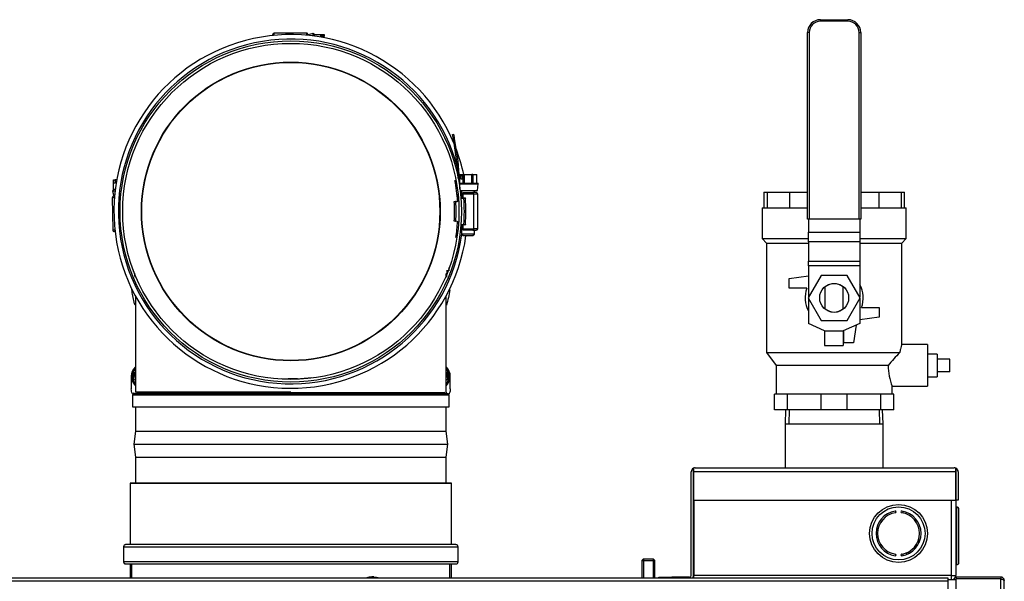
# Model space of a CAD drawing. Units: inches. Extents: x 1.44 to 10, y 0.92 to 7.43.
# Drawn here: x 5.24 to 6, y 6.75 to 7.19 of the extents above; entities that cross this region are included whole.
import ezdxf
from ezdxf.lldxf.tags import DXFTag

# ---------------------------------------------------------------- set-up
doc = ezdxf.new("R2010")
doc.units = ezdxf.units.IN
doc.header["$MEASUREMENT"] = 0
for name, color, linetype in [('BLT20023', 7, 'Continuous'), ('CASCADING_TEE_EL', 7, 'Continuous'), ('CLP2007_5-16_NUT', 7, 'Continuous'), ('CLP2007_U-BOLT', 7, 'Continuous'), ('Default', 7, 'Continuous'), ('HEX20002_FLUE_RE', 7, 'Continuous'), ('JKB60395', 7, 'Continuous'), ('JKB60408', 7, 'Continuous'), ('JKB60412', 7, 'Continuous'), ('JKB60416', 7, 'Continuous'), ('JKB60417', 7, 'Continuous'), ('JKB60419', 7, 'Continuous'), ('JKB60420', 7, 'Continuous'), ('MAN20001', 7, 'Continuous'), ('MSC20027', 7, 'Continuous'), ('MSC20027_-_6_INC', 7, 'Continuous'), ('MSC2200', 7, 'Continuous'), ('VAL2951', 7, 'Continuous')]:
    doc.layers.add(name, color=color, linetype=linetype)
tags = doc.linetypes.add('HIDDEN2', pattern=[0.1875, 0.125, -0.0625]).pattern_tags.tags
tags[6:7] = [DXFTag(74, 4), DXFTag(75, 0), DXFTag(340, '0'), DXFTag(46, 0.0), DXFTag(50, 0.0), DXFTag(44, 0.0), DXFTag(45, 0.0)]
tags[4:5] = [DXFTag(74, 4), DXFTag(75, 0), DXFTag(340, '0'), DXFTag(46, 0.0), DXFTag(50, 0.0), DXFTag(44, 0.0), DXFTag(45, 0.0)]

# ---------------------------------------------------------------- blocks, each defined once
blk = doc.blocks.new('SE2')
at = {"layer": 'BLT20023', "color": 7, "linetype": 'Continuous'}
for p, q in [((5.7209, 6.77201), (5.7199, 6.77101)), ((5.7199, 6.77101), (5.7299, 6.77101)), ((5.7199, 6.77101), (5.7199, 6.75759)), ((5.7289, 6.77201), (5.7209, 6.77201)), ((5.7299, 6.77101), (5.7289, 6.77201)), ((5.7299, 6.75759), (5.7299, 6.77101))]:
    blk.add_line(p, q, dxfattribs=at)
at = {"layer": 'BLT20023', "color": 7, "linetype": 'HIDDEN2'}
for p, q in [((5.72113, 6.77201), (5.72113, 6.75759)), ((5.72868, 6.77201), (5.72868, 6.75759))]:
    blk.add_line(p, q, dxfattribs=at)
at = {"layer": 'CASCADING_TEE_EL', "color": 7, "linetype": 'Continuous'}
for p, q in [((5.43331, 7.17917), (5.43331, 7.17863)), ((5.45955, 7.18053), (5.43455, 7.18042)), ((5.43456, 7.17876), (5.43455, 7.18042)), ((5.45955, 7.18053), (5.45956, 7.17881)), ((5.4646, 7.18032), (5.46081, 7.17929)), ((5.46081, 7.1787), (5.46081, 7.17929)), ((5.4646, 7.18032), (5.46461, 7.17827)), ((5.46581, 7.1794), (5.4646, 7.18032)), ((5.46581, 7.1794), (5.47081, 7.17942)), ((5.46582, 7.17811), (5.46581, 7.1794)), ((5.47081, 7.17942), (5.47331, 7.17943)), ((5.47082, 7.17806), (5.47081, 7.17942)), ((5.47332, 7.17807), (5.47082, 7.17806)), ((5.4723, 7.17814), (5.47332, 7.17815)), ((5.4723, 7.17806), (5.4723, 7.17814)), ((5.47331, 7.17943), (5.47332, 7.17815)), ((5.47332, 7.17815), (5.47332, 7.17807)), ((5.47332, 7.17688), (5.47332, 7.17807)), ((5.30972, 7.06649), (5.31101, 7.06651)), ((5.30976, 7.06399), (5.30972, 7.06649)), ((5.31113, 7.06401), (5.30976, 7.06399)), ((5.30984, 7.05899), (5.30976, 7.06399)), ((5.31102, 7.06549), (5.31101, 7.06651)), ((5.31101, 7.06651), (5.31109, 7.06651)), ((5.3111, 7.06549), (5.31102, 7.06549)), ((5.31227, 7.06653), (5.31109, 7.06651)), ((5.31109, 7.06651), (5.31113, 7.06401)), ((5.30984, 7.05899), (5.30893, 7.05777)), ((5.31098, 7.0578), (5.30893, 7.05777)), ((5.30893, 7.05777), (5.31, 7.05399)), ((5.31113, 7.05901), (5.30984, 7.05899)), ((5.31049, 7.05275), (5.30877, 7.05272)), ((5.30877, 7.05272), (5.30916, 7.02772)), ((5.31, 7.05399), (5.3106, 7.054)), ((5.30916, 7.02772), (5.31082, 7.02775)), ((5.31096, 7.0265), (5.31042, 7.02649)), ((5.32677, 6.97643), (5.32677, 6.90162)), ((5.56797, 6.90162), (5.56797, 6.97643)), ((5.56798, 6.91602), (5.56798, 6.96923)), ((5.32358, 6.91406), (5.32358, 6.90442)), ((5.32454, 6.91409), (5.32454, 6.91403)), ((5.57021, 6.91362), (5.57021, 6.9141)), ((5.57117, 6.90441), (5.57117, 6.91406)), ((5.32454, 6.89957), (5.57022, 6.89957)), ((5.32454, 6.89957), (5.32454, 6.89034)), ((5.32614, 6.90071), (5.32528, 6.90051)), ((5.56948, 6.90051), (5.32528, 6.90051)), ((5.44737, 6.90162), (5.44737, 6.90162)), ((5.56948, 6.90051), (5.56862, 6.90071)), ((5.57022, 6.89034), (5.57022, 6.89957)), ((5.32454, 6.89034), (5.57022, 6.89034)), ((5.32678, 6.89034), (5.32678, 6.87131)), ((5.32678, 6.89034), (5.32678, 6.87134)), ((5.56798, 6.87134), (5.56798, 6.89034)), ((5.32678, 6.87134), (5.32558, 6.86134)), ((5.32678, 6.87134), (5.56798, 6.87134)), ((5.56918, 6.86134), (5.56798, 6.87134)), ((5.32558, 6.86134), (5.56918, 6.86134)), ((5.32558, 6.86134), (5.32678, 6.85134)), ((5.56798, 6.85134), (5.56918, 6.86134)), ((5.32678, 6.85136), (5.32678, 6.83135)), ((5.32678, 6.85134), (5.56798, 6.85134)), ((5.32678, 6.85134), (5.32678, 6.831)), ((5.56798, 6.831), (5.56798, 6.85134)), ((5.32678, 6.83135), (5.32673, 6.831)), ((5.32678, 6.83135), (5.32678, 6.83135)), ((5.56802, 6.831), (5.56798, 6.83132))]:
    blk.add_line(p, q, dxfattribs=at)
for centre, radius, start, end in [((5.43456, 7.17917), 0.00125, 90.25218, 180.25218), ((5.45956, 7.17928), 0.00125, 0.25218, 90.25218), ((5.31002, 7.05274), 0.00125, 90.87786, 180.87786), ((5.31041, 7.02774), 0.00125, 180.87786, 270.87786), ((5.3255, 6.89957), 0.00096, 103.06932, 180), ((5.5068, 20.46258), 13.56109, 269.748907, 270.254405), ((5.56894, 6.90162), 0.000961, 180.03439, 256.89799), ((5.56926, 6.89957), 0.00096, 0, 76.93068)]:
    blk.add_arc(centre, radius, start, end, dxfattribs=at)
for points in [[(5.32529, 6.99535), (5.32528, 6.99578), (5.32528, 6.99621), (5.32528, 6.99664)], [(5.32608, 6.99414), (5.32612, 6.99309), (5.32619, 6.99204), (5.32628, 6.99099)], [(5.5679, 6.99407), (5.56786, 6.99332), (5.56781, 6.99257), (5.56775, 6.99182)], [(5.56848, 6.99097), (5.56864, 6.99279), (5.56872, 6.99462), (5.56872, 6.99645)], [(5.57022, 6.99597), (5.57022, 6.99677), (5.5702, 6.99756), (5.57017, 6.99836)], [(5.57072, 6.98115), (5.57025, 6.97713), (5.56941, 6.97312), (5.56821, 6.96919)], [(5.32653, 6.92127), (5.3226, 6.91654), (5.3226, 6.91158), (5.32653, 6.90685)], [(5.32676, 6.92052), (5.32517, 6.9184), (5.32438, 6.91623), (5.32438, 6.91406)], [(5.56822, 6.90685), (5.57215, 6.91158), (5.57215, 6.91654), (5.56822, 6.92127)], [(5.57037, 6.91406), (5.57037, 6.91607), (5.56968, 6.91809), (5.56832, 6.92007)], [(5.32628, 6.91082), (5.32561, 6.91221), (5.32527, 6.9136), (5.32528, 6.915)], [(5.32603, 6.91511), (5.32603, 6.91443), (5.32612, 6.91374), (5.32628, 6.91306)], [(5.56848, 6.91305), (5.56864, 6.91372), (5.56872, 6.91439), (5.56872, 6.91507)], [(5.32538, 6.90055), (5.32529, 6.90075), (5.32521, 6.90095), (5.32514, 6.90115)]]:
    blk.add_open_spline(points, degree=3, dxfattribs=at)
for points, knots in [([(5.32654, 6.96919), (5.32556, 6.97242), (5.32463, 6.97649), (5.32409, 6.98058), (5.324, 6.98139)], [0.21449114, 0.21449114, 0.21449114, 0.21449114, 0.23214321, 0.23651812, 0.23651812, 0.23651812, 0.23651812]), ([(5.32667, 6.9202), (5.32526, 6.9182), (5.32454, 6.91614), (5.32453, 6.9141), (5.32453, 6.91409)], [0.22001645, 0.22001645, 0.22001645, 0.22001645, 0.25000062, 0.25017699, 0.25017699, 0.25017699, 0.25017699]), ([(5.32528, 6.915), (5.32528, 6.91501), (5.32528, 6.91639), (5.32561, 6.91777), (5.32626, 6.91913)], [0.74986961, 0.74986961, 0.74986961, 0.74986961, 0.74999938, 0.77031734, 0.77031734, 0.77031734, 0.77031734]), ([(5.57022, 6.9141), (5.57022, 6.9153), (5.5698, 6.91734), (5.56866, 6.91938), (5.56807, 6.92022)], [0.75004747, 0.75004747, 0.75004747, 0.75004747, 0.76785777, 0.78035223, 0.78035223, 0.78035223, 0.78035223]), ([(5.56848, 6.91916), (5.56857, 6.91897), (5.56919, 6.91758), (5.56948, 6.91619), (5.56947, 6.91499)], [0.22924487, 0.22924487, 0.22924487, 0.22924487, 0.23214223, 0.25, 0.25, 0.25, 0.25]), ([(5.32453, 6.91409), (5.32453, 6.91259), (5.32506, 6.91056), (5.32629, 6.90853), (5.32667, 6.90798)], [0.25017699, 0.25017699, 0.25017699, 0.25017699, 0.27232205, 0.28047113, 0.28047113, 0.28047113, 0.28047113]), ([(5.32627, 6.91718), (5.32611, 6.91649), (5.32603, 6.9158), (5.32603, 6.91512), (5.32603, 6.91511)], [0.23968334, 0.23968334, 0.23968334, 0.23968334, 0.24998402, 0.24999998, 0.24999998, 0.24999998, 0.24999998]), ([(5.56807, 6.90798), (5.56908, 6.9094), (5.57, 6.91145), (5.57022, 6.91349), (5.57022, 6.9141)], [0.71979899, 0.71979899, 0.71979899, 0.71979899, 0.74107205, 0.75004747, 0.75004747, 0.75004747, 0.75004747]), ([(5.56872, 6.91507), (5.56872, 6.91509), (5.56872, 6.9158), (5.56863, 6.9165), (5.56847, 6.91718)], [0.74960959, 0.74960959, 0.74960959, 0.74960959, 0.74998402, 0.76013806, 0.76013806, 0.76013806, 0.76013806]), ([(5.56947, 6.91499), (5.56947, 6.91439), (5.56933, 6.91301), (5.56886, 6.91162), (5.56848, 6.91084)], [0.25, 0.25, 0.25, 0.25, 0.25892795, 0.27058808, 0.27058808, 0.27058808, 0.27058808]), ([(5.3245, 6.90039), (5.32389, 6.90172), (5.32358, 6.90306), (5.32357, 6.90441), (5.32357, 6.90442)], [0.23048843, 0.23048843, 0.23048843, 0.23048843, 0.2500063, 0.25018265, 0.25018265, 0.25018265, 0.25018265]), ([(5.57118, 6.90441), (5.57118, 6.9032), (5.5709, 6.90186), (5.57032, 6.90052), (5.57026, 6.90039)], [0.75005117, 0.75005117, 0.75005117, 0.75005117, 0.76786344, 0.76981366, 0.76981366, 0.76981366, 0.76981366]), ([(5.44737, 6.90069), (5.44604, 6.90069), (5.44338, 6.90069), (5.4394, 6.90069), (5.43545, 6.90069), (5.43153, 6.90069), (5.42765, 6.90069), (5.42119, 6.90069), (5.41224, 6.90069), (5.40104, 6.90068), (5.39026, 6.90068), (5.37662, 6.90069), (5.36114, 6.90068), (5.34593, 6.90068), (5.3346, 6.90068), (5.32763, 6.90068), (5.32603, 6.90068), (5.32603, 6.90068), (5.32603, 6.90068)], [0, 0, 0, 0, 0.0105144, 0.0209745, 0.0313801, 0.0417316, 0.0520289, 0.0622722, 0.093414, 0.1245582, 0.1557964, 0.1871075, 0.2495978, 0.3121027, 0.3746287, 0.4370482, 0.4996506, 0.4999033, 0.4999033, 0.4999033, 0.4999033]), ([(5.44737, 6.90162), (5.44436, 6.90162), (5.43539, 6.90162), (5.41752, 6.90162), (5.39497, 6.90162), (5.37198, 6.90162), (5.35618, 6.90162), (5.34055, 6.90162), (5.33196, 6.90162), (5.32822, 6.90162), (5.32773, 6.90162), (5.32773, 6.90162)], [0, 0, 0, 0, 0.0240565, 0.0716618, 0.1430699, 0.2144779, 0.285886, 0.32159, 0.4287021, 0.4644061, 0.4995233, 0.4995233, 0.4995233, 0.4995233]), ([(5.56872, 6.90068), (5.56872, 6.90068), (5.56833, 6.90068), (5.56657, 6.90069), (5.56367, 6.90069), (5.55966, 6.90068), (5.55456, 6.90069), (5.54639, 6.90069), (5.53626, 6.90069), (5.52449, 6.90069), (5.5149, 6.90069), (5.50466, 6.90069), (5.49389, 6.90069), (5.48268, 6.90069), (5.47339, 6.90069), (5.46556, 6.90069), (5.45886, 6.90069), (5.45255, 6.90069), (5.44858, 6.90069), (5.44738, 6.90069)], [0.5000315, 0.5000315, 0.5000315, 0.5000315, 0.5311658, 0.5625362, 0.5938624, 0.6250205, 0.6561855, 0.6875301, 0.7499587, 0.7811069, 0.8124321, 0.8437843, 0.8749725, 0.9061774, 0.9373806, 0.9501974, 0.9687687, 0.9905559, 0.9999906, 0.9999906, 0.9999906, 0.9999906])]:
    blk.add_open_spline(points, degree=3, knots=knots, dxfattribs=at)
at = {"layer": 'CLP2007_5-16_NUT', "color": 7, "linetype": 'Continuous'}
blk.add_line((5.92676, 6.77769), (5.92676, 6.77629), dxfattribs=at)
blk.add_arc((5.91673, 6.77537), 0.00895, 5.15456, 12.88409, dxfattribs=at)
at = {"layer": 'CLP2007_U-BOLT', "color": 7, "linetype": 'Continuous'}
blk.add_line((5.93581, 6.78662), (5.93449, 6.78662), dxfattribs=at)
at = {"layer": 'CLP2007_U-BOLT', "color": 7, "linetype": 'HIDDEN2'}
blk.add_line((5.93581, 6.78525), (5.93449, 6.78525), dxfattribs=at)
at = {"layer": 'HEX20002_FLUE_RE', "color": 7, "linetype": 'Continuous'}
for p, q in [((5.57206, 6.831), (5.32265, 6.831)), ((5.32265, 6.831), (5.32265, 6.78332)), ((5.57208, 6.83081), (5.32267, 6.83081)), ((5.57206, 6.83081), (5.57206, 6.831)), ((5.57208, 6.78332), (5.57208, 6.83081)), ((5.31753, 6.78174), (5.57718, 6.78174)), ((5.31753, 6.78174), (5.31753, 6.77009)), ((5.31755, 6.78155), (5.5772, 6.78155)), ((5.57561, 6.78332), (5.3191, 6.78332)), ((5.5772, 6.76989), (5.5772, 6.78155)), ((5.57718, 6.77009), (5.31753, 6.77009)), ((5.5772, 6.76989), (5.31755, 6.76989)), ((5.3191, 6.76851), (5.57561, 6.76851)), ((5.31912, 6.76832), (5.57563, 6.76832)), ((5.32265, 6.76832), (5.32265, 6.75759)), ((5.32383, 6.76832), (5.32383, 6.75759)), ((5.5709, 6.75759), (5.5709, 6.76832)), ((5.57208, 6.75759), (5.57208, 6.76832))]:
    blk.add_line(p, q, dxfattribs=at)
for centre, start, end in [((5.3191, 6.78174), 90, 180), ((5.57561, 6.78174), 0, 90), ((5.57563, 6.78155), 0, 9.53049), ((5.3191, 6.77009), 180, 270), ((5.31912, 6.76989), 182.43422, 270), ((5.57563, 6.76989), 270, 0)]:
    blk.add_arc(centre, 0.00157, start, end, dxfattribs=at)
at = {"layer": 'JKB60395', "color": 7, "linetype": 'Continuous'}
blk.add_line((5.95734, 6.75615), (5.964, 6.75615), dxfattribs=at)
at = {"layer": 'JKB60408', "color": 7, "linetype": 'Continuous'}
for p, q in [((4.79946, 6.75759), (5.95734, 6.75759)), ((5.95734, 6.75759), (5.95734, 6.75487)), ((5.95734, 6.75487), (4.79946, 6.75487)), ((5.95734, 6.75487), (5.95734, 6.71271))]:
    blk.add_line(p, q, dxfattribs=at)
at = {"layer": 'JKB60412', "color": 7, "linetype": 'Continuous'}
for p, q in [((5.99856, 6.75819), (5.964, 6.75819)), ((5.964, 6.75819), (5.964, 6.75675)), ((5.99856, 6.75819), (5.99856, 6.75675)), ((5.99856, 6.75675), (5.964, 6.75675)), ((5.99856, 6.75674), (5.964, 6.75674)), ((5.964, 6.70174), (5.964, 6.75674)), ((5.99856, 5.60611), (5.99856, 6.75674)), ((6.00128, 5.60739), (6.00128, 6.75547))]:
    blk.add_line(p, q, dxfattribs=at)
for radius, start in [(0.00272, 0), (0.00128, 58.97614)]:
    blk.add_arc((5.99856, 6.75547), radius, start, 90, dxfattribs=at)
blk.add_open_spline([(5.99856, 6.75674), (5.99892, 6.75664), (5.99927, 6.75653), (5.99993, 6.75632), (6.00023, 6.75621), (6.00074, 6.756), (6.00094, 6.75589), (6.00121, 6.75568), (6.00128, 6.75557), (6.00128, 6.75547)], degree=3, knots=[0, 0, 0, 0, 0.25, 0.25, 0.5, 0.5, 0.75, 0.75, 1, 1, 1, 1], dxfattribs=at)
at = {"layer": 'JKB60416', "color": 7, "linetype": 'Continuous'}
for p, q in [((5.76013, 6.83975), (5.76013, 6.84268)), ((5.76013, 6.84268), (5.76013, 6.83975)), ((5.76141, 6.84295), (5.96231, 6.84295)), ((5.96359, 6.84268), (5.96359, 6.83975)), ((5.96359, 6.83975), (5.96359, 6.84268)), ((5.75821, 6.75935), (5.75821, 6.83975)), ((5.96359, 6.83975), (5.76013, 6.83975)), ((5.76013, 6.83975), (5.76013, 6.81795)), ((5.76013, 6.75935), (5.76013, 6.83975)), ((5.96359, 6.83975), (5.96359, 6.81795)), ((5.96359, 6.81795), (5.96359, 6.83975)), ((5.96551, 6.83975), (5.96551, 6.81795)), ((5.76013, 6.81795), (5.96359, 6.81795)), ((5.96551, 6.81795), (5.96359, 6.81795)), ((5.73321, 6.75759), (5.73321, 6.75807)), ((5.73321, 6.75807), (5.74321, 6.75807)), ((5.75693, 6.75807), (5.74321, 6.75807)), ((5.74321, 6.75807), (5.74321, 6.75759))]:
    blk.add_line(p, q, dxfattribs=at)
for centre, radius, start, end in [((5.76141, 6.83975), 0.0032, 113.57818, 180), ((5.76141, 6.83975), 0.0032, 90, 113.57818), ((5.96231, 6.83975), 0.0032, 66.42182, 90), ((5.96231, 6.83975), 0.0032, 0, 66.42182), ((5.75693, 6.75935), 0.00128, 270, 0), ((5.75693, 6.75935), 0.0032, 326.63299, 0)]:
    blk.add_arc(centre, radius, start, end, dxfattribs=at)
for centre, start_param, end_param in [((5.76141, 6.83975), 3.141593, 3.553109), ((5.96231, 6.83975), 2.730076, 3.141593)]:
    blk.add_ellipse(centre, major_axis=(0, -0.0032), ratio=0.997539, start_param=start_param, end_param=end_param, dxfattribs=at)
at = {"layer": 'JKB60417', "color": 7, "linetype": 'Continuous'}
for p, q in [((5.76016, 6.81795), (5.76016, 6.75935)), ((5.9604, 6.75935), (5.9604, 6.81795)), ((5.9636, 6.81795), (5.9636, 6.75935)), ((5.96418, 6.81265), (5.9636, 6.81265)), ((5.96418, 6.81265), (5.96418, 6.76765)), ((5.9661, 6.76957), (5.9661, 6.81073)), ((5.9636, 6.76765), (5.96418, 6.76765)), ((5.9604, 6.75935), (5.76016, 6.75935)), ((5.76016, 6.75759), (5.76016, 6.75935)), ((5.9604, 6.75935), (5.9636, 6.75935))]:
    blk.add_line(p, q, dxfattribs=at)
for radius in [0.0225, 0.02058]:
    blk.add_circle((5.91918, 6.79207), radius, dxfattribs=at)
for centre, radius, start, end in [((5.96418, 6.81073), 0.00192, 0, 90), ((5.91918, 6.79207), 0.0175, 98.53703, 261.46297), ((5.91918, 6.79207), 0.01625, 98.53703, 261.46297), ((5.91668, 6.80875), 0.000625, 278.53703, 98.53703), ((5.92169, 6.80875), 0.000625, 81.46297, 261.46297), ((5.91918, 6.79207), 0.01625, 278.53703, 81.46297), ((5.91918, 6.79207), 0.0175, 278.53703, 81.46297), ((5.91668, 6.77538), 0.000625, 261.46297, 81.46297), ((5.92169, 6.77538), 0.000625, 98.53703, 278.53703), ((5.96418, 6.76957), 0.00192, 270, 0), ((5.81608, 6.75917), 0.14433, 358.80086, 0.07131), ((5.9604, 6.75935), 0.0032, 270, 0), ((5.9619, 6.75903), 0.00167, 349.24227, 10.75773)]:
    blk.add_arc(centre, radius, start, end, dxfattribs=at)
at = {"layer": 'JKB60419', "color": 7, "linetype": 'Continuous'}
blk.add_line((5.76016, 6.75807), (5.75986, 6.75807), dxfattribs=at)
at = {"layer": 'JKB60420', "color": 7, "linetype": 'Continuous'}
for p, q in [((5.91695, 6.80819), (5.91695, 6.80931)), ((5.92265, 6.80794), (5.92265, 6.80922)), ((5.91695, 6.77482), (5.91695, 6.77594)), ((5.92265, 6.77491), (5.92265, 6.77619))]:
    blk.add_line(p, q, dxfattribs=at)
at = {"layer": 'MAN20001', "color": 7, "linetype": 'Continuous'}
for p, q in [((5.83154, 6.88811), (5.8312, 6.8771)), ((5.9072, 6.8771), (5.90685, 6.88811)), ((5.8312, 6.8771), (5.9072, 6.8771)), ((5.8312, 6.8771), (5.8312, 6.84295)), ((5.9072, 6.84295), (5.9072, 6.8771))]:
    blk.add_line(p, q, dxfattribs=at)
at = {"layer": 'MAN20001', "color": 7, "linetype": 'HIDDEN2'}
for p, q in [((5.83432, 6.88802), (5.83398, 6.8771)), ((5.90407, 6.88802), (5.90441, 6.8771))]:
    blk.add_line(p, q, dxfattribs=at)
at = {"layer": 'MSC20027', "color": 7, "linetype": 'Continuous'}
for radius in [0.1325, 0.1305, 0.116, 0.11572]:
    blk.add_circle((5.44738, 7.04206), radius, dxfattribs=at)
for radius, start, end in [(0.1373, 22.45074, 352.1552), (0.13388, 15.0964, 352.43271), (0.1373, 12.04001, 20.49281), (0.12974, 3.50038, 10.71969), (0.12974, 351.01741, 356.49962), (0.12974, 269.1336, 272.34141)]:
    blk.add_arc((5.44738, 7.04206), radius, start, end, dxfattribs=at)
at = {"layer": 'MSC20027_-_6_INC', "color": 7, "linetype": 'Continuous'}
for p, q in [((5.5729, 7.10186), (5.57388, 7.10206)), ((5.57482, 7.09714), (5.57384, 7.09695)), ((5.57821, 7.0707), (5.57819, 7.0707)), ((5.57819, 7.0707), (5.57819, 7.07032)), ((5.57821, 7.0707), (5.57907, 7.0707)), ((5.57821, 7.0707), (5.57821, 7.07007)), ((5.57907, 7.0707), (5.5794, 7.0707)), ((5.57907, 7.0671), (5.57907, 7.0707)), ((5.57994, 7.07007), (5.5794, 7.0707)), ((5.5794, 7.0707), (5.58032, 7.0707)), ((5.58032, 7.0707), (5.58118, 7.0707)), ((5.58032, 7.0671), (5.58032, 7.0707)), ((5.58118, 7.064), (5.58118, 7.0707)), ((5.58203, 7.0707), (5.58118, 7.0707)), ((5.58203, 7.0707), (5.58796, 7.0707)), ((5.58203, 7.0707), (5.58203, 7.064)), ((5.58796, 7.064), (5.58796, 7.0707)), ((5.58881, 7.0707), (5.58796, 7.0707)), ((5.58881, 7.0707), (5.59178, 7.0707)), ((5.58881, 7.0707), (5.58881, 7.064)), ((5.59178, 7.064), (5.59178, 7.0707)), ((5.59178, 7.0707), (5.59179, 7.0707)), ((5.59179, 7.064), (5.59179, 7.0707)), ((5.57857, 7.064), (5.5925, 7.064)), ((5.57859, 7.06354), (5.5929, 7.06354)), ((5.58032, 7.0671), (5.57907, 7.0671)), ((5.57994, 7.07007), (5.57994, 7.06972)), ((5.58032, 7.07007), (5.57994, 7.07007)), ((5.57994, 7.06972), (5.58032, 7.06972)), ((5.59222, 7.05841), (5.5929, 7.06354)), ((5.57886, 7.05841), (5.59222, 7.05841)), ((5.57888, 7.05824), (5.59202, 7.05824)), ((5.57999, 7.05824), (5.57999, 7.05258)), ((5.58131, 7.05552), (5.58131, 7.05672)), ((5.58131, 7.05672), (5.5888, 7.05672)), ((5.58131, 7.05258), (5.58131, 7.05552)), ((5.58937, 7.05552), (5.58131, 7.05552)), ((5.59131, 7.05672), (5.5888, 7.05672)), ((5.58937, 7.0286), (5.58937, 7.05552)), ((5.59251, 7.05552), (5.58937, 7.05552)), ((5.58999, 7.05672), (5.58999, 7.05824)), ((5.59251, 7.0286), (5.59251, 7.05552)), ((5.57429, 7.04966), (5.57531, 7.04966)), ((5.57549, 7.04966), (5.57531, 7.04966)), ((5.57946, 7.05258), (5.58173, 7.05258)), ((5.58173, 7.05218), (5.57949, 7.05218)), ((5.58173, 7.05258), (5.58254, 7.05258)), ((5.58173, 7.05218), (5.58173, 7.05258)), ((5.58294, 7.05221), (5.58173, 7.05218)), ((5.57531, 7.03446), (5.57429, 7.03446)), ((5.57531, 7.03446), (5.57549, 7.03445)), ((5.58173, 7.03154), (5.57946, 7.03154)), ((5.57949, 7.03194), (5.58173, 7.03194)), ((5.57999, 7.03154), (5.57999, 7.02452)), ((5.58999, 7.02452), (5.57999, 7.02452)), ((5.57999, 7.02452), (5.58119, 7.02332)), ((5.58131, 7.0286), (5.58131, 7.03154)), ((5.58131, 7.0274), (5.58131, 7.0286)), ((5.58131, 7.0286), (5.58937, 7.0286)), ((5.5888, 7.0274), (5.58131, 7.0274)), ((5.58173, 7.03194), (5.58294, 7.03191)), ((5.58173, 7.03154), (5.58173, 7.03194)), ((5.58254, 7.03154), (5.58173, 7.03154)), ((5.58879, 7.02332), (5.58999, 7.02452)), ((5.5888, 7.0274), (5.59131, 7.0274)), ((5.59251, 7.0286), (5.58937, 7.0286)), ((5.58999, 7.02452), (5.58999, 7.0274)), ((5.58119, 7.02332), (5.58879, 7.02332))]:
    blk.add_line(p, q, dxfattribs=at)
for centre, radius, start, end in [((5.32825, 7.05248), 0.24958, 10.26351, 11.41143), ((5.32825, 7.05248), 0.25058, 10.26809, 11.41143), ((5.32825, 7.05248), 0.24958, 3.50399, 10.26351), ((5.32825, 7.05248), 0.25058, 1.58409, 10.26809), ((5.5925, 7.0636), 0.0004, 352.48356, 90), ((5.44738, 7.04206), 0.13, 3.54518, 5.96997), ((5.59131, 7.05552), 0.0012, 0, 90), ((5.59202, 7.05844), 0.0002, 270, 352.48356), ((5.44738, 7.04206), 0.12714, 356.57299, 3.42701), ((5.57531, 7.05366), 0.004, 272.6313, 305.16623), ((5.44738, 7.04206), 0.12834, 356.60318, 3.39682), ((5.44738, 7.04206), 0.13474, 355.69257, 4.30743), ((5.58254, 7.05218), 0.0004, 4.28196, 90), ((5.44738, 7.04206), 0.13594, 355.71804, 4.28196), ((5.58333, 7.05475), 0.00257, 261.1369, 268.54464), ((5.57531, 7.03046), 0.004, 54.83377, 87.3687), ((5.44738, 7.04206), 0.13, 355.8881, 356.45482), ((5.58254, 7.03194), 0.0004, 270, 355.71804), ((5.58333, 7.02937), 0.00257, 91.45602, 98.86244), ((5.59131, 7.0286), 0.0012, 270, 0), ((5.44738, 7.04206), 0.13, 266.70691, 277.27463)]:
    blk.add_arc(centre, radius, start, end, dxfattribs=at)
for centre, major_axis, ratio, start_param, end_param in [((5.58048, 7.06972), (0, -0.000624), 0.866025, 4.712389, 5.98952), ((5.5888, 7.05552), (0, -0.0012), 0.476255, 1.570796, 3.141593), ((5.5888, 7.0286), (0, -0.0012), 0.476255, 0, 1.570796)]:
    blk.add_ellipse(centre, major_axis=major_axis, ratio=ratio, start_param=start_param, end_param=end_param, dxfattribs=at)
for points, knots in [([(5.58266, 7.05256), (5.58276, 7.05254), (5.58285, 7.0525), (5.58305, 7.05237), (5.58316, 7.05227), (5.58327, 7.05218)], [0.1405453, 0.1405453, 0.1405453, 0.1405453, 0.5, 0.5, 1, 1, 1, 1]), ([(5.58327, 7.03194), (5.58316, 7.03184), (5.58305, 7.03174), (5.58282, 7.03159), (5.58269, 7.03154), (5.58255, 7.03154)], [0, 0, 0, 0, 0.5, 0.5, 1, 1, 1, 1])]:
    blk.add_open_spline(points, degree=3, knots=knots, dxfattribs=at)
at = {"layer": 'MSC2200', "color": 7, "linetype": 'Continuous'}
blk.add_line((5.5119, 6.75824), (5.5102, 6.75824), dxfattribs=at)
for centre, major_axis, start_param, end_param in [((5.5102, 6.74264), (0, -0.0156), 3.141593, 3.432532), ((5.5119, 6.74264), (0, 0.0156), 0, 0.290939), ((5.51228, 6.74264), (0, -0.01532), 3.302303, 3.36379), ((5.51228, 6.74264), (0, -0.01532), 2.919396, 3.302303)]:
    blk.add_ellipse(centre, major_axis=major_axis, ratio=0.863836, start_param=start_param, end_param=end_param, dxfattribs=at)
at = {"layer": 'VAL2951', "color": 7, "linetype": 'Continuous'}
for p, q in [((5.85854, 7.19094), (5.87985, 7.19094)), ((5.85854, 7.18969), (5.85854, 7.19094)), ((5.87985, 7.18969), (5.85854, 7.18969)), ((5.87985, 7.18969), (5.87985, 7.19094)), ((5.84854, 7.03594), (5.84854, 7.18094)), ((5.84979, 7.18094), (5.84854, 7.18094)), ((5.84979, 7.18094), (5.84979, 7.03594)), ((5.8886, 7.03594), (5.8886, 7.18094)), ((5.8886, 7.18094), (5.88985, 7.18094)), ((5.88985, 7.18094), (5.88985, 7.03594)), ((5.81456, 7.05694), (5.81724, 7.05694)), ((5.81456, 7.05694), (5.81456, 7.04494)), ((5.81724, 7.05694), (5.81724, 7.04494)), ((5.81724, 7.05694), (5.83456, 7.05694)), ((5.83456, 7.05694), (5.83456, 7.04494)), ((5.83456, 7.05694), (5.84854, 7.05694)), ((5.88985, 7.05694), (5.90384, 7.05694)), ((5.90384, 7.05694), (5.90384, 7.04494)), ((5.90384, 7.05694), (5.92116, 7.05694)), ((5.92116, 7.05694), (5.92116, 7.04494)), ((5.92116, 7.05694), (5.92384, 7.05694)), ((5.92384, 7.04494), (5.92384, 7.05694)), ((5.8132, 7.04494), (5.84854, 7.04494)), ((5.8132, 7.04494), (5.8132, 7.02094)), ((5.88985, 7.04494), (5.9252, 7.04494)), ((5.9252, 7.02094), (5.9252, 7.04494)), ((5.84979, 7.03594), (5.84854, 7.03594)), ((5.8492, 7.03594), (5.8492, 7.02604)), ((5.8886, 7.03594), (5.84979, 7.03594)), ((5.88985, 7.03594), (5.8886, 7.03594)), ((5.8892, 7.03594), (5.8892, 7.02604)), ((5.8492, 7.01838), (5.8492, 7.02604)), ((5.8492, 7.02604), (5.8892, 7.02604)), ((5.8892, 7.02604), (5.8892, 7.01838)), ((5.8132, 7.02094), (5.8492, 7.02094)), ((5.8132, 7.02094), (5.8167, 7.01744)), ((5.8167, 7.01744), (5.8492, 7.01744)), ((5.8167, 7.01744), (5.8167, 6.93245)), ((5.8492, 7.01838), (5.8492, 7.00353)), ((5.8892, 7.01838), (5.8492, 7.01838)), ((5.8892, 7.02094), (5.9252, 7.02094)), ((5.8892, 7.01838), (5.8892, 7.00353)), ((5.8892, 7.01744), (5.9217, 7.01744)), ((5.9217, 7.01744), (5.9252, 7.02094)), ((5.9217, 6.93861), (5.9217, 7.01744)), ((5.8492, 7.00353), (5.8892, 7.00353)), ((5.8492, 6.9997), (5.8492, 7.00353)), ((5.8892, 7.00353), (5.8892, 6.9997)), ((5.8492, 6.9997), (5.8492, 6.9753)), ((5.8892, 6.9997), (5.8492, 6.9997)), ((5.8892, 6.9997), (5.8892, 6.9753)), ((5.8342, 6.98994), (5.8492, 6.99209)), ((5.8342, 6.98244), (5.8342, 6.98994)), ((5.8591, 6.99244), (5.84899, 6.97494)), ((5.8793, 6.99244), (5.8591, 6.99244)), ((5.88941, 6.97494), (5.8793, 6.99244)), ((5.84799, 6.98244), (5.8342, 6.98244)), ((5.86234, 6.96634), (5.86234, 6.98355)), ((5.87605, 6.98355), (5.87605, 6.96634)), ((5.84899, 6.97494), (5.8591, 6.95744)), ((5.8492, 6.97459), (5.8492, 6.95494)), ((5.8793, 6.95744), (5.88941, 6.97494)), ((5.8892, 6.97459), (5.8892, 6.95494)), ((5.89041, 6.96744), (5.9042, 6.96744)), ((5.9042, 6.96744), (5.9042, 6.95994)), ((5.8591, 6.95744), (5.8793, 6.95744)), ((5.9042, 6.95994), (5.8892, 6.9578)), ((5.8617, 6.94932), (5.8492, 6.95494)), ((5.8617, 6.94932), (5.87607, 6.94932)), ((5.8617, 6.94932), (5.8617, 6.93807)), ((5.8892, 6.95494), (5.87607, 6.94932)), ((5.87607, 6.94932), (5.87607, 6.93807)), ((5.8767, 6.93994), (5.8767, 6.94959)), ((5.88616, 6.95364), (5.8842, 6.93994)), ((5.8617, 6.93807), (5.87607, 6.93807)), ((5.8842, 6.93994), (5.8767, 6.93994)), ((5.9416, 6.93879), (5.92164, 6.93879)), ((5.9416, 6.93879), (5.9416, 6.90629)), ((5.8167, 6.93245), (5.92009, 6.93245)), ((5.8167, 6.93245), (5.8242, 6.92245)), ((5.9491, 6.9312), (5.9416, 6.9312)), ((5.9491, 6.9312), (5.9491, 6.9137)), ((5.9591, 6.92745), (5.9491, 6.92745)), ((5.9591, 6.91745), (5.9591, 6.92745)), ((5.91116, 6.92245), (5.8242, 6.92245)), ((5.8242, 6.92245), (5.8242, 6.90011)), ((5.9591, 6.91745), (5.9491, 6.91745)), ((5.9416, 6.9137), (5.9491, 6.9137)), ((5.91413, 6.90629), (5.9416, 6.90629)), ((5.9142, 6.90011), (5.9142, 6.90648)), ((5.83295, 6.90011), (5.82295, 6.90011)), ((5.82295, 6.88811), (5.82295, 6.90011)), ((5.8592, 6.90011), (5.83295, 6.90011)), ((5.83295, 6.88811), (5.83295, 6.90011)), ((5.8792, 6.90011), (5.8592, 6.90011)), ((5.8592, 6.88811), (5.8592, 6.90011)), ((5.90545, 6.90011), (5.8792, 6.90011)), ((5.8792, 6.88811), (5.8792, 6.90011)), ((5.91545, 6.90011), (5.90545, 6.90011)), ((5.90545, 6.88811), (5.90545, 6.90011)), ((5.91545, 6.88811), (5.91545, 6.90011)), ((5.83295, 6.88811), (5.82295, 6.88811)), ((5.8592, 6.88811), (5.83295, 6.88811)), ((5.8792, 6.88811), (5.8592, 6.88811)), ((5.90545, 6.88811), (5.8792, 6.88811)), ((5.91545, 6.88811), (5.90545, 6.88811))]:
    blk.add_line(p, q, dxfattribs=at)
blk.add_circle((5.8692, 6.97494), 0.01125, dxfattribs=at)
for centre, radius, start, end in [((5.85854, 7.18094), 0.01, 90, 180), ((5.85854, 7.18094), 0.00875, 90, 180), ((5.87985, 7.18094), 0.01, 0, 90), ((5.87985, 7.18094), 0.00875, 0, 90), ((5.8692, 6.97494), 0.0225, 160.52878, 207.26604), ((5.8692, 6.97494), 0.011, 51.45114, 128.54886), ((5.8692, 6.97494), 0.0225, 340.52878, 27.26604), ((5.8692, 6.97494), 0.011, 231.45114, 308.54886), ((6.02385, 6.8308), 0.14525, 135.58558, 140.87628), ((5.95843, 6.92297), 0.04727, 180.63153, 200.65783)]:
    blk.add_arc(centre, radius, start, end, dxfattribs=at)
blk.add_open_spline([(5.9217, 6.93879), (5.9217, 6.93879), (5.92169, 6.93876), (5.92164, 6.93862), (5.92161, 6.93851), (5.92153, 6.93823), (5.92147, 6.93805), (5.92135, 6.93764), (5.92128, 6.93739), (5.92105, 6.93656), (5.92087, 6.9359), (5.92058, 6.93472), (5.92048, 6.9343), (5.92029, 6.93341), (5.92019, 6.93294), (5.92009, 6.93245)], degree=3, knots=[0.5006949, 0.5006949, 0.5006949, 0.5006949, 0.5625, 0.5625, 0.625, 0.625, 0.6875, 0.6875, 0.75, 0.75, 0.875, 0.875, 0.9375, 0.9375, 1, 1, 1, 1], dxfattribs=at)

msp = doc.modelspace()

# ---------------------------------------------------------------- block references
at = {"layer": 'Default'}
msp.add_blockref('SE2', (0, 0), dxfattribs=at)

doc.saveas('drawing.dxf')
